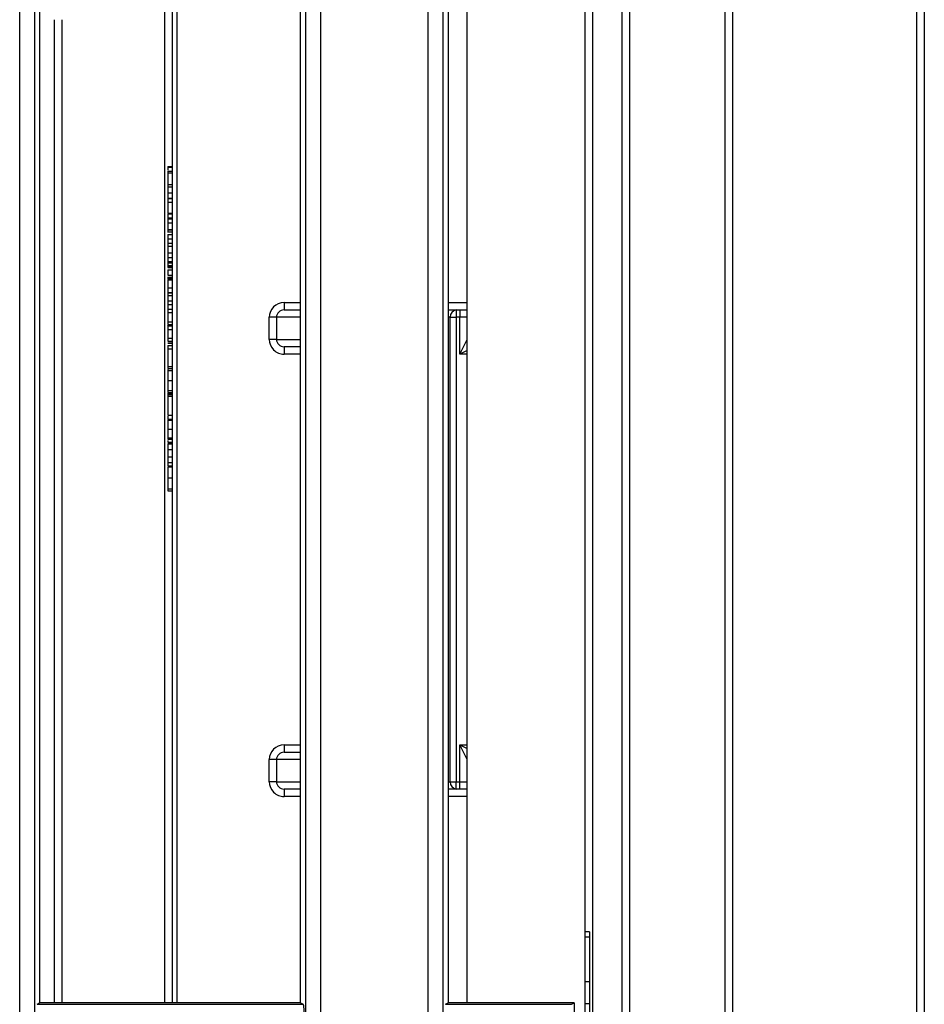
# Model space of a CAD drawing. Units: millimetres. Extents: x -1 to 419, y -29 to 291.
# Drawn here: x 120 to 129, y 98 to 108 of the extents above; entities that cross this region are included whole.
import ezdxf

# ---------------------------------------------------------------- set-up
doc = ezdxf.new("R2010")
doc.units = ezdxf.units.MM

msp = doc.modelspace()

# ---------------------------------------------------------------- linework, layer by layer
at = {"color": 7, "linetype": 'Continuous', "lineweight": 25}
for p, q in [((120.244371, 67.976613), (120.244371, 111.552882)), ((120.386684, 111.552882), (120.386684, 67.976613)), ((123.017421, 67.976613), (123.017421, 111.552882)), ((123.159735, 111.552882), (123.159735, 67.976613)), ((124.201514, 67.975245), (124.201514, 111.55425)), ((124.343827, 111.55425), (124.343827, 67.975245)), ((129.009196, 111.576281), (129.009196, 91.979058)), ((128.937767, 91.971807), (128.937767, 111.504855)), ((125.79491, 110.907629), (125.79491, 68.621915)), ((126.080624, 68.621915), (126.080624, 110.907629)), ((126.152053, 110.907629), (126.152053, 68.621915)), ((121.723481, 98.230753), (121.723481, 110.836176)), ((125.723481, 68.807629), (125.723481, 110.721915)), ((124.580624, 98.230753), (124.580624, 110.51481)), ((127.152053, 110.442838), (127.152053, 69.086707)), ((127.080624, 69.153459), (127.080624, 110.376086)), ((122.966339, 98.230753), (122.966339, 109.982295)), ((124.39491, 109.982295), (124.39491, 98.230753)), ((120.437767, 109.817161), (120.437767, 98.230753)), ((120.580624, 98.230753), (120.580624, 107.755669)), ((121.723481, 106.326781), (121.675267, 106.326781)), ((121.680624, 106.334778), (121.723481, 106.334778)), ((121.680624, 106.325729), (121.723481, 106.325729)), ((121.680624, 106.286756), (121.723481, 106.286756)), ((121.680624, 106.286756), (121.680624, 106.272505)), ((121.680624, 106.267426), (121.675267, 106.267426)), ((121.680624, 106.272505), (121.723481, 106.272505)), ((121.680624, 106.272505), (121.680624, 106.158579)), ((121.680624, 106.171488), (121.675267, 106.171488)), ((121.675267, 106.165362), (121.680624, 106.165362)), ((121.723481, 106.154494), (121.675267, 106.154494)), ((121.680624, 106.158579), (121.723481, 106.158579)), ((121.680624, 106.13582), (121.723481, 106.13582)), ((121.680624, 106.129473), (121.680624, 106.127793)), ((121.675267, 106.082511), (121.680624, 106.082511)), ((121.723481, 106.020444), (121.675267, 106.020444)), ((121.680624, 106.077226), (121.723481, 106.077226)), ((121.680624, 106.026617), (121.723481, 106.026617)), ((121.680624, 106.0097), (121.680624, 105.985602)), ((121.680624, 105.988575), (121.723481, 105.988575)), ((121.675267, 105.862152), (121.680624, 105.862152)), ((121.680624, 105.881518), (121.723481, 105.881518)), ((121.680624, 105.874035), (121.723481, 105.874035)), ((121.680624, 105.874035), (121.680624, 105.836732)), ((121.680624, 105.836732), (121.723481, 105.836732)), ((121.680624, 105.828491), (121.723481, 105.828491)), ((121.680624, 105.825271), (121.723481, 105.825271)), ((121.680624, 105.809202), (121.680624, 105.799651)), ((121.675267, 105.77064), (121.680624, 105.77064)), ((121.675267, 105.720401), (121.723481, 105.720401)), ((121.680624, 105.788956), (121.723481, 105.788956)), ((121.680624, 105.724095), (121.723481, 105.724095)), ((121.680624, 105.715555), (121.680624, 105.7004)), ((121.675267, 105.699785), (121.723481, 105.699785)), ((121.680624, 105.7004), (121.680624, 105.700798)), ((121.680624, 105.7004), (121.723481, 105.7004)), ((121.680624, 105.672832), (121.723481, 105.672832)), ((121.680624, 105.672832), (121.680624, 105.632868)), ((121.680624, 105.632868), (121.723481, 105.632868)), ((121.680624, 105.632868), (121.680624, 105.589684)), ((121.680624, 105.589684), (121.723481, 105.589684)), ((121.680624, 105.588463), (121.680624, 105.560346)), ((121.680624, 105.561554), (121.723481, 105.561554)), ((121.680624, 105.497337), (121.723481, 105.497337)), ((121.680624, 105.460385), (121.680624, 105.452652)), ((121.680624, 105.452652), (121.680624, 105.411915)), ((121.680624, 105.452652), (121.723481, 105.452652)), ((121.680624, 105.411915), (121.723481, 105.411915)), ((121.680624, 105.411915), (121.680624, 105.411185)), ((121.680624, 105.411185), (121.723481, 105.411185)), ((121.680624, 105.411185), (121.680624, 105.405784)), ((121.680624, 105.405784), (121.723481, 105.405784)), ((121.680624, 105.405784), (121.680624, 105.400847)), ((121.680624, 105.400847), (121.723481, 105.400847)), ((121.680624, 105.400847), (121.680624, 105.373031)), ((121.680624, 105.373031), (121.723481, 105.373031)), ((121.680624, 105.373031), (121.680624, 105.37007)), ((121.680624, 105.37007), (121.723481, 105.37007)), ((121.680624, 105.368832), (121.680624, 105.362343)), ((121.680624, 105.362343), (121.723481, 105.362343)), ((121.680624, 105.362343), (121.680624, 105.35599)), ((121.680624, 105.35599), (121.723481, 105.35599)), ((121.680624, 105.331399), (121.723481, 105.331399)), ((121.723481, 105.259143), (121.675267, 105.259143)), ((121.680624, 105.28036), (121.723481, 105.28036)), ((121.680624, 105.257439), (121.680624, 105.247052)), ((121.680624, 105.247052), (121.723481, 105.247052)), ((121.680624, 105.247052), (121.680624, 105.242633)), ((121.680624, 105.236321), (121.723481, 105.236321)), ((121.680624, 105.157123), (121.723481, 105.157123)), ((121.723481, 105.104762), (121.675267, 105.104762)), ((121.680624, 105.112008), (121.723481, 105.112008)), ((121.680624, 105.10996), (121.723481, 105.10996)), ((121.680624, 105.10039), (121.680624, 105.083942)), ((121.680624, 105.083942), (121.723481, 105.083942)), ((121.680624, 105.083942), (121.680624, 105.030328)), ((121.680624, 105.030328), (121.723481, 105.030328)), ((121.680624, 105.030328), (121.680624, 104.997532)), ((121.680624, 104.997532), (121.723481, 104.997532)), ((121.680624, 104.997532), (121.680624, 104.99603)), ((121.680624, 104.99603), (121.723481, 104.99603)), ((121.680624, 104.99603), (121.680624, 104.950271)), ((121.680624, 104.950271), (121.723481, 104.950271)), ((121.680624, 104.950271), (121.680624, 104.917476)), ((122.806362, 105.014772), (122.806362, 104.943344)), ((122.806362, 104.943344), (122.966339, 104.943344)), ((124.39491, 104.943344), (124.47489, 104.943344)), ((124.47489, 104.943344), (124.47489, 104.871915)), ((124.47489, 104.943344), (124.509196, 104.943344)), ((124.509196, 104.943344), (124.509196, 104.871915)), ((124.509196, 104.943344), (124.580624, 104.943344)), ((121.680624, 104.917476), (121.723481, 104.917476)), ((121.680624, 104.917476), (121.680624, 104.828548)), ((122.732569, 104.871915), (122.661923, 104.871915)), ((122.661923, 104.657629), (122.661923, 104.871915)), ((122.732569, 104.871915), (122.732569, 104.657629)), ((124.416434, 104.871915), (124.47489, 104.871915)), ((124.416434, 100.371915), (124.416434, 104.871915)), ((124.47489, 104.871915), (124.47489, 100.371915)), ((124.509196, 104.871915), (124.47489, 104.871915)), ((124.580624, 104.871915), (124.509196, 104.871915)), ((124.509196, 104.514772), (124.509196, 104.871915)), ((121.675267, 104.790043), (121.723481, 104.790043)), ((121.680624, 104.828548), (121.723481, 104.828548)), ((121.680624, 104.828548), (121.680624, 104.801762)), ((121.680624, 104.801762), (121.723481, 104.801762)), ((121.680624, 104.788294), (121.723481, 104.788294)), ((121.680624, 104.755214), (121.723481, 104.755214)), ((121.680624, 104.670965), (121.723481, 104.670965)), ((122.732569, 104.657629), (122.661923, 104.657629)), ((124.509196, 104.514772), (124.580624, 104.657629)), ((121.680624, 104.642062), (121.723481, 104.642062)), ((121.680624, 104.638399), (121.723481, 104.638399)), ((121.680624, 104.620084), (121.723481, 104.620084)), ((121.680624, 104.598106), (121.723481, 104.598106)), ((121.680624, 104.565139), (121.723481, 104.565139)), ((121.680624, 104.565139), (121.680624, 104.39664)), ((122.966339, 104.586201), (122.806362, 104.586201)), ((122.806362, 104.586201), (122.806362, 104.514772)), ((121.680624, 104.39664), (121.723481, 104.39664)), ((121.680624, 104.39664), (121.680624, 104.374662)), ((121.680624, 104.374662), (121.723481, 104.374662)), ((121.680624, 104.356347), (121.723481, 104.356347)), ((121.680624, 104.261052), (121.723481, 104.261052)), ((121.680624, 104.162208), (121.723481, 104.162208)), ((121.680624, 104.143893), (121.723481, 104.143893)), ((121.680624, 104.135193), (121.723481, 104.135193)), ((121.680624, 104.122602), (121.723481, 104.122602)), ((121.680624, 104.107263), (121.680624, 103.924113)), ((121.680624, 104.107263), (121.723481, 104.107263)), ((121.680624, 103.924113), (121.723481, 103.924113)), ((121.680624, 103.88382), (121.723481, 103.88382)), ((121.680624, 103.876494), (121.723481, 103.876494)), ((121.680624, 103.789154), (121.723481, 103.789154)), ((121.680624, 103.704333), (121.723481, 103.704333)), ((121.680624, 103.689681), (121.723481, 103.689681)), ((121.680624, 103.662208), (121.723481, 103.662208)), ((121.680624, 103.658545), (121.723481, 103.658545)), ((121.680624, 103.645725), (121.680624, 103.59078)), ((121.680624, 103.645725), (121.723481, 103.645725)), ((121.680624, 103.59078), (121.723481, 103.59078)), ((121.680624, 103.59078), (121.680624, 103.521182)), ((121.680624, 103.521182), (121.723481, 103.521182)), ((121.680624, 103.521182), (121.680624, 103.466237)), ((121.680624, 103.466237), (121.723481, 103.466237)), ((121.680624, 103.466237), (121.680624, 103.431439)), ((121.680624, 103.431439), (121.723481, 103.431439)), ((121.680624, 103.422281), (121.723481, 103.422281)), ((121.680624, 103.316226), (121.723481, 103.316226)), ((121.680624, 103.244626), (121.680624, 103.189681)), ((121.680624, 103.209827), (121.723481, 103.209827)), ((121.680624, 103.189681), (121.723481, 103.189681)), ((122.806362, 100.729058), (122.806362, 100.657629)), ((122.806362, 100.657629), (122.966339, 100.657629)), ((124.580624, 100.586201), (124.509196, 100.729058)), ((124.509196, 100.371915), (124.509196, 100.729058)), ((122.732569, 100.586201), (122.661923, 100.586201)), ((122.661923, 100.371915), (122.661923, 100.586201)), ((122.732569, 100.586201), (122.732569, 100.371915)), ((122.732569, 100.371915), (122.661923, 100.371915)), ((124.416434, 100.371915), (124.47489, 100.371915)), ((124.47489, 100.371915), (124.509196, 100.371915)), ((124.47489, 100.300487), (124.47489, 100.371915)), ((124.509196, 100.371915), (124.580624, 100.371915)), ((124.509196, 100.300487), (124.509196, 100.371915)), ((122.966339, 100.300487), (122.806362, 100.300487)), ((122.806362, 100.300487), (122.806362, 100.229058)), ((124.47489, 100.300487), (124.39491, 100.300487)), ((124.509196, 100.300487), (124.47489, 100.300487)), ((124.580624, 100.300487), (124.509196, 100.300487)), ((125.766339, 98.918604), (125.723481, 98.918604)), ((125.766339, 98.867227), (125.723481, 98.867227)), ((125.766339, 98.918604), (125.766339, 98.867227)), ((125.766339, 98.867227), (125.766339, 98.434238)), ((125.766339, 98.434238), (125.723481, 98.434238)), ((125.766339, 98.434238), (125.766339, 98.219885)), ((120.412116, 98.215387), (120.437767, 98.230753)), ((120.412116, 98.215387), (122.991989, 98.215387)), ((122.966339, 98.230753), (120.437767, 98.230753)), ((122.966339, 98.230753), (122.991989, 98.215387)), ((124.369259, 98.215387), (124.39491, 98.230753)), ((124.369259, 98.215387), (125.590688, 98.215387)), ((125.616339, 98.230753), (124.39491, 98.230753)), ((125.590688, 98.215387), (125.616339, 98.230753)), ((125.616339, 98.230753), (125.616339, 96.155885)), ((125.766339, 98.219885), (125.723481, 98.219885)), ((125.766339, 98.219885), (125.766339, 97.769581))]:
    msp.add_line(p, q, dxfattribs=at)
at = {"color": 8, "linetype": 'Continuous', "lineweight": 25}
for p, q in [((121.766339, 110.836176), (121.766339, 98.230753)), ((121.652053, 98.230753), (121.652053, 110.693344)), ((120.652053, 107.755669), (120.652053, 98.230753)), ((122.806362, 105.014772), (122.966339, 105.014772)), ((124.39491, 105.014772), (124.580624, 105.014772)), ((122.966339, 104.871915), (122.732569, 104.871915)), ((124.416434, 104.871915), (124.39491, 104.871915)), ((122.732569, 104.657629), (122.966339, 104.657629)), ((122.966339, 104.514772), (122.806362, 104.514772)), ((124.580624, 104.550487), (124.509196, 104.514772)), ((124.580624, 104.514772), (124.509196, 104.514772)), ((122.806362, 100.729058), (122.966339, 100.729058)), ((124.509196, 100.729058), (124.580624, 100.693344)), ((124.509196, 100.729058), (124.580624, 100.729058)), ((122.966339, 100.586201), (122.732569, 100.586201)), ((122.732569, 100.371915), (122.966339, 100.371915)), ((124.39491, 100.371915), (124.416434, 100.371915)), ((122.966339, 100.229058), (122.806362, 100.229058)), ((124.580624, 100.229058), (124.39491, 100.229058))]:
    msp.add_line(p, q, dxfattribs=at)
at = {"color": 7, "linetype": 'Continuous', "lineweight": 25}
for centre, start, end in [((124.482096, 104.877812), 96.274925, 185.1319386), ((124.482096, 100.366018), 174.8680614, 263.725075)]:
    msp.add_arc(centre, 0.065926, start, end, dxfattribs=at)
for centre, major_axis, ratio, start_param, end_param in [((122.806362, 104.871915), (0.14444, 0), 0.9890444, 1.57079633, 3.14159265), ((122.806362, 104.871915), (0.073794, 0), 0.96795161, 1.57079633, 3.14159265), ((122.806362, 104.657629), (-0.14444, 0), 0.9890444, 0, 1.57079633), ((122.806362, 104.657629), (0.073794, 0), 0.96795161, 3.14159265, 4.71238898), ((122.806362, 100.586201), (0.14444, 0), 0.9890444, 1.57079633, 3.14159265), ((122.806362, 100.586201), (0.073794, 0), 0.96795161, 1.57079633, 3.14159265), ((122.806362, 100.371915), (-0.14444, 0), 0.9890444, 0, 1.57079633), ((122.806362, 100.371915), (0.073794, 0), 0.96795161, 3.14159265, 4.71238898), ((122.991335, 98.072726), (0, 0.142857), 0.08748866, 4.71238898, 6.23082543)]:
    msp.add_ellipse(centre, major_axis=major_axis, ratio=ratio, start_param=start_param, end_param=end_param, dxfattribs=at)
for points, knots in [([(121.680624, 106.325729), (121.680624, 106.322947), (121.680624, 106.318303), (121.680624, 106.302455), (121.680624, 106.2961)], [0, 0, 0, 0, 0.59896388, 1, 1, 1, 1]), ([(121.680624, 106.153257), (121.680624, 106.153489), (121.680624, 106.15448), (121.680624, 106.143912), (121.680624, 106.13582)], [0, 0, 0, 0, 0.23423718, 1, 1, 1, 1]), ([(121.680624, 106.13582), (121.680624, 106.133663), (121.680624, 106.129489), (121.680624, 106.122628), (121.680624, 106.115605), (121.680624, 106.108317), (121.680624, 106.100856), (121.680624, 106.093147), (121.680624, 106.085242), (121.680624, 106.079919), (121.680624, 106.077226)], [0, 0, 0, 0, 0.14421676, 0.27906798, 0.4076614, 0.52979132, 0.64836785, 0.7648662, 0.88103238, 1, 1, 1, 1]), ([(121.680624, 106.077226), (121.680624, 106.075061), (121.680624, 106.070714), (121.680624, 106.06425), (121.680624, 106.057868), (121.680624, 106.051495), (121.680624, 106.045185), (121.680624, 106.038881), (121.680624, 106.032662), (121.680624, 106.028657), (121.680624, 106.026617)], [0, 0, 0, 0, 0.11577436, 0.23238677, 0.35038026, 0.47168006, 0.59663522, 0.72563924, 0.86017251, 1, 1, 1, 1]), ([(121.680624, 106.019431), (121.680624, 106.019042), (121.680624, 106.01827), (121.680624, 106.005373), (121.680624, 105.994179), (121.680624, 105.988575)], [0, 0, 0, 0, 0.33616194, 0.66765074, 1, 1, 1, 1]), ([(121.680624, 105.988575), (121.680624, 105.986326), (121.680624, 105.981929), (121.680624, 105.975012), (121.680624, 105.968064), (121.680624, 105.961049), (121.680624, 105.953985), (121.680624, 105.946883), (121.680624, 105.939723), (121.680624, 105.932557), (121.680624, 105.925461), (121.680624, 105.918531), (121.680624, 105.911808), (121.680624, 105.905287), (121.680624, 105.898992), (121.680624, 105.892894), (121.680624, 105.88697), (121.680624, 105.883368), (121.680624, 105.881518)], [0, 0, 0, 0, 0.06666213, 0.13034568, 0.19186858, 0.251049, 0.30923673, 0.36655191, 0.42430135, 0.48289106, 0.54194562, 0.60146952, 0.66151553, 0.72386279, 0.78807984, 0.85527975, 0.92568446, 1, 1, 1, 1]), ([(121.680624, 105.836732), (121.680624, 105.836172), (121.680624, 105.834945), (121.680624, 105.833008), (121.680624, 105.830834), (121.680624, 105.829304), (121.680624, 105.828491)], [0, 0, 0, 0, 0.19421384, 0.42468431, 0.69411045, 1, 1, 1, 1]), ([(121.680624, 105.828491), (121.680624, 105.828133), (121.680624, 105.827481), (121.680624, 105.826605), (121.680624, 105.825847), (121.680624, 105.825442), (121.680624, 105.825271)], [0, 0, 0, 0, 0.34424072, 0.62756155, 0.84368834, 1, 1, 1, 1]), ([(121.680624, 105.825271), (121.680624, 105.824275), (121.680624, 105.822316), (121.680624, 105.818842), (121.680624, 105.814907), (121.680624, 105.810603), (121.680624, 105.805814), (121.680624, 105.800613), (121.680624, 105.795007), (121.680624, 105.790981), (121.680624, 105.788956)], [0, 0, 0, 0, 0.13387534, 0.26332029, 0.38837719, 0.51039194, 0.63168561, 0.75237732, 0.87546445, 1, 1, 1, 1]), ([(121.680624, 105.788956), (121.680624, 105.787164), (121.680624, 105.783657), (121.680624, 105.778335), (121.680624, 105.773151), (121.680624, 105.768109), (121.680624, 105.763206), (121.680624, 105.758426), (121.680624, 105.753794), (121.680624, 105.749322), (121.680624, 105.745093), (121.680624, 105.741108), (121.680624, 105.737494), (121.680624, 105.734107), (121.680624, 105.731156), (121.680624, 105.728417), (121.680624, 105.726056), (121.680624, 105.724756), (121.680624, 105.724095)], [0, 0, 0, 0, 0.07496924, 0.1467619, 0.21480501, 0.28025905, 0.34365447, 0.40506829, 0.46635108, 0.52701786, 0.58703138, 0.64551873, 0.70291495, 0.76045104, 0.81793876, 0.87676605, 0.93732061, 1, 1, 1, 1]), ([(121.680624, 105.779033), (121.680624, 105.777718), (121.680624, 105.771595), (121.680624, 105.771112), (121.680624, 105.770733)], [0, 0, 0, 0, 0.214628477, 1, 1, 1, 1]), ([(121.680624, 105.561554), (121.680624, 105.561514), (121.680624, 105.561434), (121.680624, 105.560569), (121.680624, 105.559108), (121.680624, 105.557119), (121.680624, 105.554487), (121.680624, 105.551277), (121.680624, 105.547424), (121.680624, 105.543054), (121.680624, 105.538247), (121.680624, 105.533145), (121.680624, 105.527778), (121.680624, 105.522199), (121.680624, 105.516314), (121.680624, 105.510223), (121.680624, 105.503856), (121.680624, 105.499531), (121.680624, 105.497337)], [0, 0, 0, 0, 0.0805589, 0.15701235, 0.22940368, 0.29848179, 0.36450461, 0.42844433, 0.49066323, 0.55199304, 0.61182271, 0.66971904, 0.72546241, 0.78017923, 0.83388926, 0.88838493, 0.94340515, 1, 1, 1, 1]), ([(121.680624, 105.497337), (121.680624, 105.49526), (121.680624, 105.491184), (121.680624, 105.485198), (121.680624, 105.479528), (121.680624, 105.474057), (121.680624, 105.468696), (121.680624, 105.463304), (121.680624, 105.457779), (121.680624, 105.454213), (121.680624, 105.452351)], [0, 0, 0, 0, 0.12012349, 0.23562951, 0.34906593, 0.46001229, 0.57671255, 0.70416775, 0.84553028, 1, 1, 1, 1]), ([(121.680624, 105.331399), (121.680624, 105.331395), (121.680624, 105.331387), (121.680624, 105.330959), (121.680624, 105.330152), (121.680624, 105.328949), (121.680624, 105.327395), (121.680624, 105.32548), (121.680624, 105.323131), (121.680624, 105.320455), (121.680624, 105.31729), (121.680624, 105.313598), (121.680624, 105.309364), (121.680624, 105.304596), (121.680624, 105.299286), (121.680624, 105.293466), (121.680624, 105.287123), (121.680624, 105.282658), (121.680624, 105.28036)], [0, 0, 0, 0, 0.06466902, 0.12656603, 0.1860483, 0.2435118, 0.29876845, 0.35334632, 0.40685574, 0.45999048, 0.51455049, 0.57149437, 0.63210866, 0.69688308, 0.76555192, 0.83867459, 0.91695791, 1, 1, 1, 1]), ([(121.680624, 105.236321), (121.680624, 105.235006), (121.680624, 105.232425), (121.680624, 105.228337), (121.680624, 105.224079), (121.680624, 105.219644), (121.680624, 105.215124), (121.680624, 105.210433), (121.680624, 105.20561), (121.680624, 105.200648), (121.680624, 105.195574), (121.680624, 105.190369), (121.680624, 105.185062), (121.680624, 105.179655), (121.680624, 105.174161), (121.680624, 105.168549), (121.680624, 105.162815), (121.680624, 105.159044), (121.680624, 105.157123)], [0, 0, 0, 0, 0.06650617, 0.13058705, 0.19293527, 0.25396364, 0.31349458, 0.37252683, 0.43107064, 0.48957511, 0.54857451, 0.60834108, 0.6688891, 0.73107192, 0.79443789, 0.86059335, 0.92896085, 1, 1, 1, 1]), ([(121.680624, 105.157123), (121.680624, 105.154147), (121.680624, 105.14838), (121.680624, 105.140416), (121.680624, 105.133356), (121.680624, 105.127181), (121.680624, 105.121985), (121.680624, 105.11765), (121.680624, 105.114236), (121.680624, 105.112755), (121.680624, 105.112008)], [0, 0, 0, 0, 0.1438789, 0.27880835, 0.40755935, 0.52988939, 0.64802178, 0.76469603, 0.8812387, 1, 1, 1, 1]), ([(121.680624, 104.793355), (121.680624, 104.792418), (121.680624, 104.789717), (121.680624, 104.790678), (121.680624, 104.791306)], [0, 0, 0, 0, 0.34663166, 1, 1, 1, 1]), ([(121.680624, 104.793218), (121.680624, 104.790278), (121.680624, 104.784602), (121.680624, 104.776369), (121.680624, 104.768711), (121.680624, 104.76162), (121.680624, 104.75509), (121.680624, 104.7491), (121.680624, 104.743732), (121.680624, 104.738898), (121.680624, 104.734598), (121.680624, 104.730934), (121.680624, 104.727717), (121.680624, 104.725236), (121.680624, 104.723183), (121.680624, 104.721859), (121.680624, 104.720961), (121.680624, 104.720865), (121.680624, 104.720816)], [0, 0, 0, 0, 0.08564411, 0.16537883, 0.24054431, 0.31043633, 0.37641579, 0.43836292, 0.49654602, 0.55236503, 0.60603586, 0.65876553, 0.71137196, 0.76458301, 0.81930599, 0.87593856, 0.93600615, 1, 1, 1, 1]), ([(121.680624, 104.755214), (121.680624, 104.750994), (121.680624, 104.742721), (121.680624, 104.730605), (121.680624, 104.719122), (121.680624, 104.708211), (121.680624, 104.697934), (121.680624, 104.688271), (121.680624, 104.679191), (121.680624, 104.673719), (121.680624, 104.670965)], [0, 0, 0, 0, 0.13731376, 0.2692219, 0.39622213, 0.51914029, 0.64011157, 0.75962443, 0.87899209, 1, 1, 1, 1]), ([(121.680624, 104.670965), (121.680624, 104.669369), (121.680624, 104.666138), (121.680624, 104.661825), (121.680624, 104.657736), (121.680624, 104.653935), (121.680624, 104.650543), (121.680624, 104.647396), (121.680624, 104.644499), (121.680624, 104.642888), (121.680624, 104.642062)], [0, 0, 0, 0, 0.11066161, 0.223922581, 0.340367194, 0.461366928, 0.58791332, 0.71930972, 0.855956368, 1, 1, 1, 1]), ([(121.680624, 104.598106), (121.680624, 104.596975), (121.680624, 104.594646), (121.680624, 104.591502), (121.680624, 104.588471), (121.680624, 104.585647), (121.680624, 104.582878), (121.680624, 104.5803), (121.680624, 104.577946), (121.680624, 104.575566), (121.680624, 104.573423), (121.680624, 104.57158), (121.680624, 104.569934), (121.680624, 104.568527), (121.680624, 104.567334), (121.680624, 104.566403), (121.680624, 104.565559), (121.680624, 104.565282), (121.680624, 104.565139)], [0, 0, 0, 0, 0.03138858, 0.06462854, 0.10063174, 0.13911118, 0.18002502, 0.22364354, 0.27037597, 0.31976072, 0.37495868, 0.43859707, 0.51047611, 0.59100581, 0.68024752, 0.77824624, 0.88472148, 1, 1, 1, 1]), ([(121.680624, 104.366721), (121.680624, 104.362026), (121.680624, 104.346182), (121.680624, 104.344624), (121.680624, 104.343527)], [0, 0, 0, 0, 0.29627499, 1, 1, 1, 1]), ([(121.680624, 104.356347), (121.680624, 104.356287), (121.680624, 104.356169), (121.680624, 104.35477), (121.680624, 104.352796), (121.680624, 104.349786), (121.680624, 104.346023), (121.680624, 104.341301), (121.680624, 104.335855), (121.680624, 104.329486), (121.680624, 104.322507), (121.680624, 104.31508), (121.680624, 104.30715), (121.680624, 104.298834), (121.680624, 104.289994), (121.680624, 104.280741), (121.680624, 104.271034), (121.680624, 104.264414), (121.680624, 104.261052)], [0, 0, 0, 0, 0.07638452, 0.14932353, 0.2184236, 0.28471182, 0.34825007, 0.41059089, 0.47129909, 0.53196687, 0.59165126, 0.64995419, 0.70678928, 0.763485, 0.82042357, 0.87852104, 0.93829989, 1, 1, 1, 1]), ([(121.680624, 104.261052), (121.680624, 104.257289), (121.680624, 104.249925), (121.680624, 104.239188), (121.680624, 104.22905), (121.680624, 104.219545), (121.680624, 104.210611), (121.680624, 104.202313), (121.680624, 104.194653), (121.680624, 104.187647), (121.680624, 104.181307), (121.680624, 104.175911), (121.680624, 104.171394), (121.680624, 104.167731), (121.680624, 104.165024), (121.680624, 104.163171), (121.680624, 104.162115), (121.680624, 104.162176), (121.680624, 104.162208)], [0, 0, 0, 0, 0.062183906, 0.121687387, 0.178755474, 0.234022436, 0.28833075, 0.342225368, 0.396460367, 0.451775904, 0.508677284, 0.567204831, 0.628625815, 0.693655214, 0.762826605, 0.836734623, 0.915787334, 1, 1, 1, 1]), ([(121.680624, 104.165871), (121.680624, 104.16325), (121.680624, 104.156334), (121.680624, 104.151378), (121.680624, 104.148301)], [0, 0, 0, 0, 0.37905372, 1, 1, 1, 1]), ([(121.680624, 104.143893), (121.680624, 104.143511), (121.680624, 104.142499), (121.680624, 104.14067), (121.680624, 104.13815), (121.680624, 104.136262), (121.680624, 104.135193)], [0, 0, 0, 0, 0.13141698, 0.34865286, 0.63150482, 1, 1, 1, 1]), ([(121.680624, 104.135193), (121.680624, 104.133915), (121.680624, 104.131512), (121.680624, 104.128135), (121.680624, 104.125216), (121.680624, 104.123422), (121.680624, 104.122602)], [0, 0, 0, 0, 0.30474647, 0.5729744, 0.80471128, 1, 1, 1, 1]), ([(121.680624, 104.122602), (121.680624, 104.121007), (121.680624, 104.118061), (121.680624, 104.114092), (121.680624, 104.111168), (121.680624, 104.109696), (121.680624, 104.108998), (121.680624, 104.108604), (121.680624, 104.108108), (121.680624, 104.107799), (121.680624, 104.107586), (121.680624, 104.107416), (121.680624, 104.107305), (121.680624, 104.107277), (121.680624, 104.107263)], [0, 0, 0, 0, 0.08236578, 0.15207962, 0.21368739, 0.27731307, 0.31804032, 0.37293998, 0.44155345, 0.52473846, 0.62162161, 0.7332802, 0.85973161, 1, 1, 1, 1]), ([(121.680624, 103.91533), (121.680624, 103.912915), (121.680624, 103.902493), (121.680624, 103.890856), (121.680624, 103.884947), (121.680624, 103.881988)], [0, 0, 0, 0, 0.13090891, 0.564892173, 1, 1, 1, 1]), ([(121.680624, 103.876494), (121.680624, 103.87578), (121.680624, 103.874383), (121.680624, 103.87182), (121.680624, 103.868818), (121.680624, 103.865508), (121.680624, 103.861786), (121.680624, 103.857714), (121.680624, 103.853267), (121.680624, 103.848425), (121.680624, 103.843094), (121.680624, 103.837153), (121.680624, 103.830611), (121.680624, 103.823478), (121.680624, 103.815765), (121.680624, 103.807414), (121.680624, 103.798477), (121.680624, 103.792323), (121.680624, 103.789154)], [0, 0, 0, 0, 0.06544626, 0.12810972, 0.18803373, 0.24582438, 0.30212386, 0.35669795, 0.41003314, 0.46334755, 0.51757769, 0.57460713, 0.6350629, 0.69899438, 0.76691982, 0.83997437, 0.91760862, 1, 1, 1, 1]), ([(121.680624, 103.849021), (121.680624, 103.848609), (121.680624, 103.847923), (121.680624, 103.832451), (121.680624, 103.82628)], [0, 0, 0, 0, 0.60115161, 1, 1, 1, 1]), ([(121.680624, 103.789154), (121.680624, 103.786273), (121.680624, 103.780698), (121.680624, 103.772622), (121.680624, 103.765114), (121.680624, 103.758185), (121.680624, 103.751812), (121.680624, 103.746015), (121.680624, 103.740777), (121.680624, 103.734725), (121.680624, 103.728078), (121.680624, 103.721139), (121.680624, 103.715573), (121.680624, 103.711888), (121.680624, 103.709713), (121.680624, 103.708178), (121.680624, 103.707074), (121.680624, 103.705989), (121.680624, 103.705323), (121.680624, 103.704721), (121.680624, 103.704396), (121.680624, 103.704354), (121.680624, 103.704333)], [0, 0, 0, 0, 0.06266295, 0.12124297, 0.17582901, 0.22653109, 0.27340759, 0.31668391, 0.35657527, 0.39335633, 0.46083134, 0.52299357, 0.58111621, 0.63659086, 0.66612527, 0.69945586, 0.73780452, 0.78037484, 0.82798572, 0.88002019, 0.93775196, 1, 1, 1, 1]), ([(121.680624, 103.751666), (121.680624, 103.739918), (121.680624, 103.726356), (121.680624, 103.715009), (121.680624, 103.71349)], [0, 0, 0, 0, 0.86616371, 1, 1, 1, 1]), ([(121.680624, 103.704333), (121.680624, 103.704315), (121.680624, 103.704281), (121.680624, 103.70421), (121.680624, 103.703891), (121.680624, 103.703556), (121.680624, 103.70317), (121.680624, 103.702669), (121.680624, 103.702041), (121.680624, 103.701035), (121.680624, 103.699417), (121.680624, 103.696771), (121.680624, 103.693597), (121.680624, 103.691013), (121.680624, 103.689681)], [0, 0, 0, 0, 0.09368488, 0.18092045, 0.26178116, 0.33623804, 0.40431144, 0.46691984, 0.5225504, 0.5729202, 0.67031869, 0.77306474, 0.8829456, 1, 1, 1, 1]), ([(121.680624, 103.678016), (121.680624, 103.675954), (121.680624, 103.668135), (121.680624, 103.664722), (121.680624, 103.662208)], [0, 0, 0, 0, 0.26367225, 1, 1, 1, 1]), ([(121.680624, 103.422281), (121.680624, 103.422105), (121.680624, 103.421752), (121.680624, 103.419231), (121.680624, 103.414965), (121.680624, 103.410189), (121.680624, 103.405473), (121.680624, 103.401665), (121.680624, 103.397413), (121.680624, 103.392805), (121.680624, 103.387945), (121.680624, 103.382661), (121.680624, 103.377021), (121.680624, 103.371081), (121.680624, 103.36485), (121.680624, 103.358442), (121.680624, 103.351832), (121.680624, 103.345066), (121.680624, 103.338115), (121.680624, 103.330977), (121.680624, 103.32366), (121.680624, 103.318727), (121.680624, 103.316226)], [0, 0, 0, 0, 0.080992, 0.162141, 0.24413484, 0.32874506, 0.37139639, 0.41319345, 0.45443678, 0.49516925, 0.53561997, 0.57627317, 0.61712642, 0.65859524, 0.70041054, 0.74214441, 0.78384594, 0.82581106, 0.86819892, 0.91145244, 0.9551122, 1, 1, 1, 1]), ([(121.680624, 103.316226), (121.680624, 103.312425), (121.680624, 103.304947), (121.680624, 103.294001), (121.680624, 103.283594), (121.680624, 103.273714), (121.680624, 103.264352), (121.680624, 103.255555), (121.680624, 103.247251), (121.680624, 103.239598), (121.680624, 103.232602), (121.680624, 103.226535), (121.680624, 103.221356), (121.680624, 103.217067), (121.680624, 103.213811), (121.680624, 103.211562), (121.680624, 103.210056), (121.680624, 103.209905), (121.680624, 103.209827)], [0, 0, 0, 0, 0.06725342, 0.13230124, 0.19504601, 0.25602115, 0.31661076, 0.37689754, 0.43768069, 0.49980907, 0.56175639, 0.62295553, 0.68348018, 0.74392941, 0.805438, 0.86803357, 0.93274658, 1, 1, 1, 1])]:
    msp.add_open_spline(points, degree=3, knots=knots, dxfattribs=at)

doc.saveas('drawing.dxf')
